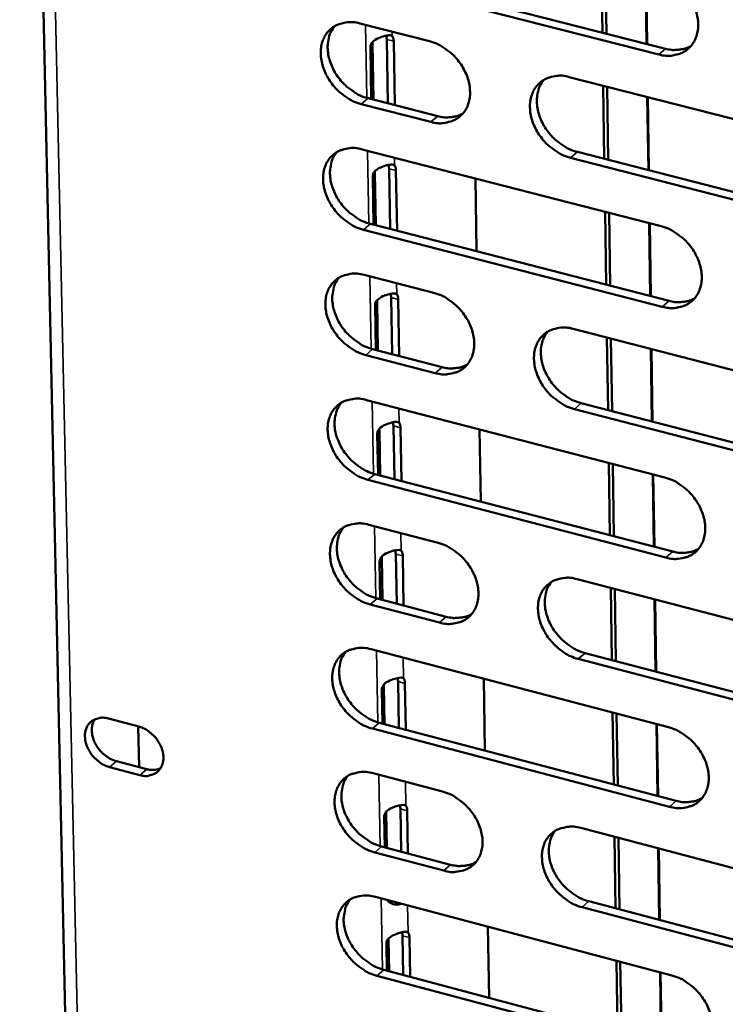
# Model space of a CAD drawing. Units: millimetres. Extents: x 65 to 5854, y 100 to 4100.
# Drawn here: x 4738 to 4782, y 2674 to 2735 of the extents above; entities that cross this region are included whole.
import ezdxf

# ---------------------------------------------------------------- set-up
doc = ezdxf.new("R2010")
doc.units = ezdxf.units.MM
doc.header["$LTSCALE"] = 20
doc.layers.add('Visible (ISO)', color=7, linetype='Continuous', lineweight=50)
doc.layers.add('Visible Narrow (ISO)', color=7, linetype='Continuous', lineweight=35)

msp = doc.modelspace()

# ---------------------------------------------------------------- linework, layer by layer
at = {"layer": 'Visible (ISO)'}
for p, q in [((4738.433, 2802.834), (4743.193, 2583.961)), ((4774.59, 2733.916), (4774.521, 2738.474)), ((4774.769, 2738.411), (4774.837, 2733.853)), ((4778.085, 2732.556), (4759.485, 2737.304)), ((4759.913, 2737.662), (4778.509, 2732.917)), ((4777.328, 2733.218), (4777.261, 2737.777)), ((4777.297, 2737.768), (4777.363, 2733.209)), ((4759.536, 2734.485), (4763.863, 2733.378)), ((4761.21, 2733.485), (4761.171, 2733.724)), ((4761.376, 2733.75), (4761.549, 2733.706)), ((4760.252, 2729.79), (4760.195, 2733.014)), ((4760.325, 2733.244), (4760.387, 2729.755)), ((4761.28, 2729.526), (4761.21, 2733.485)), ((4761.64, 2733.375), (4761.71, 2729.416)), ((4772.536, 2731.16), (4791.209, 2726.385)), ((4774.708, 2726.081), (4774.64, 2730.622)), ((4774.887, 2730.559), (4774.955, 2726.018)), ((4777.442, 2725.38), (4777.376, 2729.922)), ((4777.411, 2729.913), (4777.477, 2725.371)), ((4763.949, 2728.372), (4759.626, 2729.481)), ((4760.053, 2729.841), (4764.375, 2728.732)), ((4759.677, 2726.671), (4778.238, 2721.899)), ((4773.038, 2726.51), (4791.69, 2721.725)), ((4761.351, 2725.465), (4761.313, 2725.701)), ((4761.521, 2725.728), (4761.691, 2725.684)), ((4791.269, 2721.361), (4772.614, 2726.148)), ((4760.468, 2725.223), (4760.527, 2721.957)), ((4761.417, 2721.728), (4761.351, 2725.465)), ((4761.781, 2725.355), (4761.847, 2721.617)), ((4760.392, 2721.992), (4760.338, 2724.992)), ((4766.709, 2724.863), (4766.784, 2720.344)), ((4774.826, 2718.27), (4774.758, 2722.793)), ((4775.005, 2722.73), (4775.073, 2718.206)), ((4760.193, 2722.043), (4778.733, 2717.262)), ((4777.556, 2717.566), (4777.49, 2722.091)), ((4777.525, 2722.082), (4777.591, 2717.557)), ((4778.31, 2716.899), (4759.766, 2721.682)), ((4759.817, 2718.88), (4764.131, 2717.765)), ((4761.493, 2717.47), (4761.455, 2717.703)), ((4761.666, 2717.73), (4761.831, 2717.688)), ((4760.611, 2717.227), (4760.665, 2714.183)), ((4761.555, 2713.952), (4761.493, 2717.47)), ((4761.922, 2717.359), (4761.983, 2713.841)), ((4760.53, 2714.218), (4760.481, 2716.995)), ((4772.778, 2715.53), (4791.396, 2710.719)), ((4774.944, 2710.482), (4774.876, 2714.988)), ((4775.122, 2714.925), (4775.19, 2710.418)), ((4760.332, 2714.269), (4764.641, 2713.152)), ((4777.669, 2709.775), (4777.604, 2714.283)), ((4777.639, 2714.274), (4777.704, 2709.766)), ((4764.216, 2712.789), (4759.906, 2713.906)), ((4759.956, 2711.113), (4778.463, 2706.305)), ((4791.455, 2705.726), (4772.855, 2710.549)), ((4773.279, 2710.913), (4791.875, 2706.093)), ((4761.633, 2709.5), (4761.597, 2709.729)), ((4761.811, 2709.757), (4761.972, 2709.715)), ((4760.753, 2709.256), (4760.803, 2706.431)), ((4761.692, 2706.2), (4761.633, 2709.5)), ((4762.062, 2709.389), (4762.12, 2706.088)), ((4766.968, 2709.291), (4767.042, 2704.806)), ((4760.669, 2706.466), (4760.623, 2709.023)), ((4775.061, 2702.717), (4774.993, 2707.207)), ((4775.239, 2707.143), (4775.307, 2702.653)), ((4778.535, 2701.335), (4760.045, 2706.154)), ((4760.471, 2706.518), (4778.957, 2701.702)), ((4777.783, 2702.008), (4777.717, 2706.499)), ((4777.752, 2706.49), (4777.818, 2701.999)), ((4760.096, 2703.368), (4764.397, 2702.245)), ((4761.955, 2701.808), (4762.112, 2701.767)), ((4760.895, 2701.309), (4760.941, 2698.703)), ((4761.774, 2701.554), (4761.738, 2701.78)), ((4761.828, 2698.471), (4761.774, 2701.554)), ((4762.201, 2701.442), (4762.256, 2698.359)), ((4760.807, 2698.738), (4760.765, 2701.075)), ((4773.019, 2699.994), (4791.581, 2695.148)), ((4775.178, 2694.975), (4775.11, 2699.448)), ((4775.356, 2699.384), (4775.423, 2694.911)), ((4760.609, 2698.79), (4764.905, 2697.665)), ((4777.895, 2694.264), (4777.83, 2698.738)), ((4777.865, 2698.729), (4777.93, 2694.255)), ((4764.482, 2697.299), (4760.184, 2698.424)), ((4760.234, 2695.647), (4778.687, 2690.805)), ((4773.518, 2695.41), (4792.059, 2690.555)), ((4791.64, 2690.185), (4773.096, 2695.042)), ((4761.914, 2693.632), (4761.879, 2693.855)), ((4762.099, 2693.884), (4762.251, 2693.844)), ((4761.036, 2693.386), (4761.079, 2690.998)), ((4761.964, 2690.765), (4761.914, 2693.632)), ((4762.341, 2693.52), (4762.391, 2690.653)), ((4767.225, 2693.813), (4767.299, 2689.361)), ((4760.944, 2691.033), (4760.907, 2693.151)), ((4775.295, 2687.257), (4775.227, 2691.713)), ((4775.472, 2691.649), (4775.539, 2687.192)), ((4743.94, 2691.337), (4745.827, 2690.839)), ((4745.839, 2688.327), (4745.787, 2690.85)), ((4760.747, 2691.085), (4779.178, 2686.235)), ((4778.008, 2686.543), (4777.943, 2691)), ((4777.978, 2690.991), (4778.043, 2686.534)), ((4778.758, 2685.865), (4760.323, 2690.718)), ((4744.43, 2688.699), (4746.316, 2688.201)), ((4745.89, 2687.834), (4744.003, 2688.333)), ((4760.373, 2687.949), (4764.662, 2686.818)), ((4762.053, 2685.735), (4762.02, 2685.954)), ((4762.242, 2685.984), (4762.39, 2685.945)), ((4761.177, 2685.487), (4761.216, 2683.316)), ((4762.1, 2683.082), (4762.053, 2685.735)), ((4762.48, 2685.622), (4762.526, 2682.969)), ((4761.082, 2683.351), (4761.048, 2685.252)), ((4773.258, 2684.551), (4791.766, 2679.67)), ((4775.411, 2679.561), (4775.344, 2684.001)), ((4775.588, 2683.936), (4775.655, 2679.497)), ((4764.746, 2681.901), (4760.461, 2683.034)), ((4760.884, 2683.403), (4765.168, 2682.27)), ((4778.12, 2678.845), (4778.055, 2683.286)), ((4778.09, 2683.277), (4778.155, 2678.836)), ((4760.511, 2680.274), (4778.909, 2675.398)), ((4773.755, 2679.999), (4792.242, 2675.11)), ((4791.825, 2674.737), (4773.335, 2679.628)), ((4762.192, 2677.862), (4762.159, 2678.078)), ((4762.385, 2678.108), (4762.529, 2678.069)), ((4767.481, 2678.426), (4767.555, 2674.008)), ((4761.218, 2675.692), (4761.188, 2677.376)), ((4761.317, 2677.613), (4761.352, 2675.656)), ((4762.235, 2675.421), (4762.192, 2677.862)), ((4762.618, 2677.749), (4762.661, 2675.308)), ((4775.526, 2671.889), (4775.46, 2676.312)), ((4775.704, 2676.247), (4775.771, 2671.824)), ((4761.021, 2675.744), (4779.399, 2670.86)), ((4778.232, 2671.17), (4778.168, 2675.594)), ((4778.202, 2675.585), (4778.267, 2671.16)), ((4778.98, 2670.487), (4760.599, 2675.374))]:
    msp.add_line(p, q, dxfattribs=at)
at = {"layer": 'Visible (ISO)', "flags": 128}
for points in [[(4778.012, 2737.586, -0.031661), (4778.504, 2737.418, -0.052005), (4778.783, 2737.267, -0.013078), (4779.285, 2736.904, -0.030995), (4779.483, 2736.733, -0.029692), (4779.782, 2736.402, -0.029562), (4780.042, 2736.036, -0.031758), (4780.245, 2735.658, -0.030658), (4780.406, 2735.244, -0.036333), (4780.499, 2734.854, -0.034605), (4780.538, 2734.435, -0.04306), (4780.515, 2734.064, -0.041516), (4780.427, 2733.689, -0.049814), (4780.287, 2733.369, -0.049159), (4780.083, 2733.078, -0.052088), (4779.833, 2732.842, -0.052192), (4779.54, 2732.663, -0.047353), (4779.321, 2732.583, -0.022949), (4778.852, 2732.483, -0.064831), (4778.531, 2732.472, -0.04563), (4778.085, 2732.556)], [(4759.626, 2729.481, -0.03154), (4759.137, 2729.649, -0.051879), (4758.861, 2729.799, -0.012991), (4758.363, 2730.161, -0.030865), (4758.167, 2730.331, -0.029492), (4757.869, 2730.66, -0.029376), (4757.611, 2731.024, -0.031538), (4757.408, 2731.399, -0.030428), (4757.248, 2731.81, -0.036123), (4757.153, 2732.197, -0.034353), (4757.113, 2732.614, -0.042936), (4757.133, 2732.983, -0.041325), (4757.219, 2733.356, -0.049895), (4757.357, 2733.675, -0.049186), (4757.557, 2733.964, -0.052399), (4757.803, 2734.199, -0.052455), (4758.093, 2734.378, -0.047688), (4758.31, 2734.458, -0.023137), (4758.775, 2734.558, -0.065104), (4759.093, 2734.569, -0.045905), (4759.536, 2734.485)], [(4757.981, 2734.318, 0.043764), (4757.743, 2733.964, 0.068815), (4757.645, 2733.71, 0.022229), (4757.555, 2733.224, 0.04283), (4757.541, 2732.968, 0.034283), (4757.582, 2732.552, 0.036048), (4757.677, 2732.166, 0.030386), (4757.837, 2731.755, 0.031489), (4758.04, 2731.38, 0.029346), (4758.298, 2731.017, 0.029459), (4758.596, 2730.689, 0.030837), (4758.791, 2730.519, 0.012967), (4759.289, 2730.158, 0.051838), (4759.565, 2730.008, 0.03151), (4760.053, 2729.841)], [(4761.549, 2733.706, -0.034557), (4761.587, 2733.64, -0.034557), (4761.615, 2733.57, -0.045389), (4761.636, 2733.473, -0.045389), (4761.64, 2733.375)], [(4763.863, 2733.378, -0.031581), (4764.353, 2733.21, -0.051927), (4764.63, 2733.06, -0.013025), (4765.129, 2732.698, -0.030909), (4765.326, 2732.528, -0.029559), (4765.624, 2732.198, -0.029438), (4765.883, 2731.833, -0.031618), (4766.086, 2731.457, -0.030513), (4766.246, 2731.045, -0.036215), (4766.34, 2730.657, -0.034464), (4766.38, 2730.24, -0.04302), (4766.358, 2729.871, -0.041446), (4766.272, 2729.497, -0.049921), (4766.133, 2729.179, -0.049254), (4765.932, 2728.89, -0.052321), (4765.685, 2728.655, -0.052418), (4765.394, 2728.477, -0.047549), (4765.177, 2728.397, -0.023062), (4764.711, 2728.298, -0.064966), (4764.392, 2728.288, -0.045784), (4763.949, 2728.372)], [(4778.509, 2732.917, 0.032054), (4778.853, 2732.846, 0.049491), (4779.081, 2732.838, 0.012709), (4779.366, 2732.863, 0.01422), (4779.62, 2732.898, 0.055491), (4779.81, 2732.953, 0.033979), (4780.098, 2733.095)], [(4772.614, 2726.148, -0.03155), (4772.123, 2726.317, -0.051861), (4771.846, 2726.467, -0.012995), (4771.346, 2726.83, -0.03088), (4771.149, 2727, -0.02958), (4770.851, 2727.33, -0.029445), (4770.592, 2727.695, -0.031662), (4770.389, 2728.071, -0.030544), (4770.229, 2728.483, -0.036267), (4770.135, 2728.871, -0.034506), (4770.095, 2729.288, -0.043055), (4770.117, 2729.657, -0.04147), (4770.204, 2730.031, -0.049904), (4770.343, 2730.35, -0.049213), (4770.545, 2730.64, -0.052246), (4770.794, 2730.875, -0.052315), (4771.085, 2731.054, -0.047478), (4771.303, 2731.134, -0.023004), (4771.771, 2731.233, -0.064912), (4772.091, 2731.244, -0.045726), (4772.536, 2731.16)], [(4770.959, 2730.986, 0.043646), (4770.722, 2730.631, 0.068629), (4770.624, 2730.376, 0.022121), (4770.535, 2729.89, 0.042733), (4770.521, 2729.634, 0.034282), (4770.563, 2729.218, 0.03603), (4770.658, 2728.831, 0.030402), (4770.819, 2728.421, 0.031501), (4771.023, 2728.047, 0.029342), (4771.281, 2727.685, 0.029466), (4771.579, 2727.357, 0.030784), (4771.775, 2727.188, 0.012915), (4772.273, 2726.827, 0.051724), (4772.55, 2726.677, 0.031446), (4773.038, 2726.51)], [(4764.375, 2728.732, 0.031876), (4764.715, 2728.662, 0.049256), (4764.939, 2728.653, 0.012585), (4765.221, 2728.677, 0.014095), (4765.471, 2728.711, 0.055285), (4765.658, 2728.764, 0.033809), (4765.943, 2728.903)], [(4759.766, 2721.682, -0.031472), (4759.278, 2721.85, -0.051781), (4759.002, 2722, -0.012943), (4758.505, 2722.362, -0.030796), (4758.309, 2722.532, -0.029457), (4758.012, 2722.86, -0.029329), (4757.754, 2723.223, -0.031535), (4757.552, 2723.598, -0.030411), (4757.391, 2724.008, -0.036162), (4757.297, 2724.394, -0.03438), (4757.257, 2724.81, -0.043025), (4757.277, 2725.177, -0.041414), (4757.363, 2725.55, -0.050011), (4757.5, 2725.867, -0.04931), (4757.7, 2726.155, -0.052465), (4757.946, 2726.389, -0.052528), (4758.236, 2726.567, -0.047654), (4758.452, 2726.646, -0.023104), (4758.916, 2726.745, -0.065028), (4759.234, 2726.755, -0.045863), (4759.677, 2726.671)], [(4758.118, 2726.504, 0.043697), (4757.882, 2726.15, 0.068748), (4757.786, 2725.897, 0.022174), (4757.697, 2725.413, 0.042762), (4757.684, 2725.158, 0.034199), (4757.727, 2724.744, 0.03597), (4757.822, 2724.359, 0.030297), (4757.983, 2723.95, 0.031406), (4758.185, 2723.577, 0.029247), (4758.443, 2723.216, 0.029366), (4758.74, 2722.889, 0.030719), (4758.935, 2722.72, 0.012879), (4759.431, 2722.36, 0.051671), (4759.706, 2722.211, 0.031389), (4760.193, 2722.043)], [(4761.691, 2725.684, -0.034684), (4761.728, 2725.619, -0.034684), (4761.756, 2725.549, -0.045622), (4761.777, 2725.453, -0.045622), (4761.781, 2725.355)], [(4778.238, 2721.899, -0.031524), (4778.729, 2721.73, -0.05181), (4779.007, 2721.579, -0.012982), (4779.508, 2721.216, -0.030857), (4779.705, 2721.045, -0.02962), (4780.003, 2720.715, -0.029467), (4780.262, 2720.351, -0.031751), (4780.465, 2719.975, -0.030622), (4780.625, 2719.562, -0.036412), (4780.718, 2719.175, -0.034659), (4780.757, 2718.758, -0.04324), (4780.734, 2718.39, -0.041694), (4780.646, 2718.017, -0.050045), (4780.506, 2717.699, -0.049407), (4780.303, 2717.411, -0.052218), (4780.054, 2717.177, -0.052336), (4779.762, 2717, -0.047285), (4779.544, 2716.921, -0.022882), (4779.075, 2716.823, -0.064679), (4778.756, 2716.813, -0.045545), (4778.31, 2716.899)], [(4759.906, 2713.906, -0.031404), (4759.419, 2714.075, -0.051684), (4759.143, 2714.225, -0.012896), (4758.646, 2714.586, -0.030728), (4758.451, 2714.756, -0.029421), (4758.154, 2715.084, -0.029282), (4757.897, 2715.446, -0.031531), (4757.695, 2715.82, -0.030393), (4757.535, 2716.23, -0.036201), (4757.441, 2716.614, -0.034406), (4757.4, 2717.029, -0.043114), (4757.421, 2717.395, -0.041502), (4757.506, 2717.766, -0.050126), (4757.644, 2718.082, -0.049435), (4757.843, 2718.369, -0.05253), (4758.089, 2718.602, -0.0526), (4758.378, 2718.779, -0.047619), (4758.594, 2718.857, -0.02307), (4759.058, 2718.955, -0.064951), (4759.375, 2718.965, -0.04582), (4759.817, 2718.88)], [(4758.254, 2718.713, 0.043631), (4758.021, 2718.36, 0.068682), (4757.926, 2718.108, 0.022118), (4757.839, 2717.626, 0.042695), (4757.827, 2717.372, 0.034115), (4757.871, 2716.959, 0.035893), (4757.966, 2716.576, 0.030208), (4758.128, 2716.169, 0.031323), (4758.33, 2715.798, 0.029148), (4758.587, 2715.438, 0.029273), (4758.884, 2715.112, 0.030602), (4759.077, 2714.945, 0.012793), (4759.573, 2714.586, 0.051506), (4759.847, 2714.437, 0.031269), (4760.332, 2714.269)], [(4761.831, 2717.688, -0.03481), (4761.869, 2717.623, -0.03481), (4761.896, 2717.553, -0.045857), (4761.918, 2717.458, -0.045857), (4761.922, 2717.359)], [(4764.131, 2717.765, -0.031444), (4764.619, 2717.597, -0.051732), (4764.895, 2717.446, -0.01293), (4765.394, 2717.084, -0.030772), (4765.589, 2716.915, -0.029488), (4765.887, 2716.586, -0.029344), (4766.145, 2716.223, -0.031612), (4766.347, 2715.849, -0.030477), (4766.507, 2715.438, -0.036293), (4766.6, 2715.052, -0.034517), (4766.64, 2714.637, -0.043199), (4766.619, 2714.271, -0.041624), (4766.532, 2713.899, -0.050152), (4766.394, 2713.583, -0.049503), (4766.194, 2713.297, -0.052452), (4765.947, 2713.064, -0.052562), (4765.657, 2712.888, -0.04748), (4765.441, 2712.81, -0.022994), (4764.976, 2712.713, -0.064813), (4764.658, 2712.703, -0.045699), (4764.216, 2712.789)], [(4778.733, 2717.262, 0.032294), (4779.079, 2717.191, 0.049749), (4779.309, 2717.182, 0.012877), (4779.596, 2717.207, 0.014446), (4779.85, 2717.243, 0.055934), (4780.041, 2717.298, 0.034282), (4780.329, 2717.442)], [(4772.855, 2710.549, -0.031414), (4772.366, 2710.718, -0.051667), (4772.09, 2710.869, -0.0129), (4771.591, 2711.231, -0.030743), (4771.395, 2711.401, -0.029508), (4771.098, 2711.729, -0.029351), (4770.84, 2712.093, -0.031655), (4770.638, 2712.467, -0.030508), (4770.478, 2712.878, -0.036346), (4770.385, 2713.263, -0.03456), (4770.345, 2713.678, -0.043234), (4770.367, 2714.045, -0.041647), (4770.453, 2714.417, -0.050135), (4770.592, 2714.733, -0.049462), (4770.793, 2715.02, -0.052376), (4771.041, 2715.254, -0.052459), (4771.332, 2715.43, -0.047409), (4771.549, 2715.509, -0.022937), (4772.016, 2715.606, -0.064759), (4772.335, 2715.616, -0.045642), (4772.778, 2715.53)], [(4771.194, 2715.356, 0.043514), (4770.962, 2715.002, 0.068497), (4770.867, 2714.749, 0.022011), (4770.781, 2714.266, 0.042599), (4770.769, 2714.012, 0.034113), (4770.813, 2713.6, 0.035875), (4770.91, 2713.217, 0.030223), (4771.071, 2712.81, 0.031334), (4771.274, 2712.44, 0.029143), (4771.532, 2712.081, 0.029279), (4771.829, 2711.756, 0.030549), (4772.022, 2711.588, 0.012742), (4772.519, 2711.23, 0.051392), (4772.793, 2711.081, 0.031206), (4773.279, 2710.913)], [(4764.641, 2713.152, 0.032114), (4764.982, 2713.081, 0.049512), (4765.209, 2713.072, 0.01275), (4765.492, 2713.095, 0.014319), (4765.743, 2713.13, 0.055725), (4765.931, 2713.183, 0.034109), (4766.216, 2713.323)], [(4760.045, 2706.154, -0.031336), (4759.559, 2706.323, -0.051588), (4759.284, 2706.473, -0.012848), (4758.787, 2706.834, -0.03066), (4758.593, 2707.003, -0.029386), (4758.296, 2707.331, -0.029235), (4758.039, 2707.693, -0.031528), (4757.838, 2708.065, -0.030375), (4757.678, 2708.474, -0.03624), (4757.584, 2708.858, -0.034433), (4757.543, 2709.271, -0.043204), (4757.564, 2709.636, -0.04159), (4757.649, 2710.006, -0.050242), (4757.786, 2710.321, -0.049559), (4757.986, 2710.607, -0.052596), (4758.231, 2710.839, -0.052672), (4758.519, 2711.014, -0.047584), (4758.735, 2711.092, -0.023036), (4759.198, 2711.189, -0.064875), (4759.516, 2711.198, -0.045778), (4759.956, 2711.113)], [(4758.391, 2710.945, 0.043565), (4758.16, 2710.593, 0.068616), (4758.066, 2710.342, 0.022063), (4757.981, 2709.861, 0.042627), (4757.97, 2709.608, 0.034031), (4758.014, 2709.197, 0.035816), (4758.11, 2708.816, 0.03012), (4758.272, 2708.41, 0.03124), (4758.474, 2708.041, 0.02905), (4758.731, 2707.683, 0.029181), (4759.027, 2707.359, 0.030486), (4759.22, 2707.192, 0.012707), (4759.714, 2706.834, 0.051341), (4759.987, 2706.686, 0.03115), (4760.471, 2706.518)], [(4761.972, 2709.715, -0.034938), (4762.009, 2709.651, -0.034938), (4762.037, 2709.582, -0.046092), (4762.058, 2709.486, -0.046092), (4762.062, 2709.389)], [(4778.463, 2706.305, -0.031387), (4778.953, 2706.136, -0.051616), (4779.23, 2705.985, -0.012887), (4779.73, 2705.622, -0.03072), (4779.925, 2705.452, -0.029548), (4780.223, 2705.123, -0.029372), (4780.481, 2704.76, -0.031744), (4780.683, 2704.386, -0.030586), (4780.843, 2703.975, -0.036492), (4780.935, 2703.59, -0.034714), (4780.975, 2703.175, -0.04342), (4780.952, 2702.809, -0.041872), (4780.864, 2702.439, -0.050275), (4780.724, 2702.123, -0.049656), (4780.522, 2701.837, -0.052346), (4780.273, 2701.605, -0.052477), (4779.982, 2701.431, -0.047215), (4779.765, 2701.353, -0.022815), (4779.298, 2701.258, -0.064527), (4778.979, 2701.249, -0.04546), (4778.535, 2701.335)], [(4760.184, 2698.424, -0.031268), (4759.699, 2698.593, -0.051491), (4759.424, 2698.744, -0.012802), (4758.928, 2699.105, -0.030592), (4758.734, 2699.274, -0.02935), (4758.438, 2699.601, -0.029189), (4758.181, 2699.962, -0.031525), (4757.98, 2700.333, -0.030357), (4757.82, 2700.742, -0.036279), (4757.727, 2701.124, -0.03446), (4757.686, 2701.537, -0.043293), (4757.707, 2701.901, -0.041679), (4757.792, 2702.269, -0.050358), (4757.929, 2702.583, -0.049684), (4758.128, 2702.867, -0.052661), (4758.373, 2703.098, -0.052743), (4758.661, 2703.273, -0.047549), (4758.876, 2703.35, -0.023002), (4759.339, 2703.445, -0.064798), (4759.656, 2703.454, -0.045734), (4760.096, 2703.368)], [(4758.527, 2703.201, 0.043498), (4758.298, 2702.849, 0.06855), (4758.206, 2702.599, 0.022007), (4758.123, 2702.12, 0.04256), (4758.112, 2701.868, 0.033947), (4758.157, 2701.459, 0.035739), (4758.254, 2701.08, 0.030032), (4758.416, 2700.676, 0.031157), (4758.618, 2700.308, 0.028952), (4758.875, 2699.952, 0.029089), (4759.17, 2699.629, 0.030371), (4759.361, 2699.463, 0.012622), (4759.855, 2699.106, 0.051178), (4760.127, 2698.958, 0.031032), (4760.609, 2698.79)], [(4764.397, 2702.245, -0.031309), (4764.884, 2702.076, -0.051539), (4765.159, 2701.926, -0.012835), (4765.657, 2701.564, -0.030635), (4765.851, 2701.395, -0.029417), (4766.147, 2701.067, -0.02925), (4766.405, 2700.705, -0.031605), (4766.606, 2700.333, -0.030442), (4766.766, 2699.924, -0.036372), (4766.859, 2699.541, -0.034571), (4766.899, 2699.128, -0.043378), (4766.878, 2698.763, -0.041801), (4766.791, 2698.395, -0.050383), (4766.654, 2698.081, -0.049752), (4766.454, 2697.797, -0.052581), (4766.207, 2697.566, -0.052705), (4765.919, 2697.392, -0.047409), (4765.703, 2697.315, -0.022926), (4765.239, 2697.221, -0.06466), (4764.922, 2697.212, -0.045613), (4764.482, 2697.299)], [(4778.957, 2701.702, 0.032527), (4779.304, 2701.63, 0.049997), (4779.535, 2701.62, 0.013041), (4779.824, 2701.645, 0.014669), (4780.079, 2701.681, 0.056369), (4780.27, 2701.737, 0.034579), (4780.559, 2701.882)], [(4762.112, 2701.767, -0.035065), (4762.149, 2701.703, -0.035065), (4762.176, 2701.635, -0.04633), (4762.198, 2701.54, -0.04633), (4762.201, 2701.442)], [(4773.096, 2695.042, -0.031278), (4772.608, 2695.212, -0.051474), (4772.332, 2695.363, -0.012806), (4771.834, 2695.725, -0.030607), (4771.64, 2695.894, -0.029437), (4771.344, 2696.222, -0.029257), (4771.086, 2696.584, -0.031648), (4770.885, 2696.956, -0.030473), (4770.725, 2697.365, -0.036424), (4770.632, 2697.749, -0.034614), (4770.593, 2698.162, -0.043414), (4770.614, 2698.526, -0.041825), (4770.701, 2698.895, -0.050366), (4770.839, 2699.21, -0.04971), (4771.04, 2699.494, -0.052505), (4771.287, 2699.725, -0.052601), (4771.577, 2699.9, -0.047339), (4771.793, 2699.977, -0.022869), (4772.259, 2700.072, -0.064607), (4772.577, 2700.081, -0.045556), (4773.019, 2699.994)], [(4771.428, 2699.82, 0.043382), (4771.2, 2699.467, 0.068367), (4771.109, 2699.216, 0.021901), (4771.027, 2698.736, 0.042464), (4771.016, 2698.485, 0.033944), (4771.062, 2698.076, 0.035721), (4771.159, 2697.696, 0.030045), (4771.322, 2697.293, 0.031167), (4771.524, 2696.926, 0.028946), (4771.781, 2696.57, 0.029093), (4772.077, 2696.248, 0.030317), (4772.268, 2696.083, 0.012571), (4772.763, 2695.726, 0.051064), (4773.035, 2695.578, 0.030968), (4773.518, 2695.41)], [(4764.905, 2697.665, 0.032346), (4765.248, 2697.593, 0.049759), (4765.476, 2697.583, 0.012912), (4765.761, 2697.607, 0.01454), (4766.013, 2697.641, 0.056158), (4766.201, 2697.695, 0.034404), (4766.487, 2697.837)], [(4760.323, 2690.718, -0.031201), (4759.838, 2690.887, -0.051395), (4759.564, 2691.038, -0.012755), (4759.068, 2691.399, -0.030524), (4758.875, 2691.567, -0.029315), (4758.579, 2691.894, -0.029142), (4758.323, 2692.254, -0.031521), (4758.122, 2692.625, -0.03034), (4757.962, 2693.033, -0.036318), (4757.869, 2693.414, -0.034486), (4757.828, 2693.825, -0.043383), (4757.849, 2694.188, -0.041768), (4757.934, 2694.555, -0.050473), (4758.071, 2694.868, -0.049808), (4758.27, 2695.151, -0.052725), (4758.515, 2695.381, -0.052814), (4758.802, 2695.554, -0.047513), (4759.017, 2695.631, -0.022968), (4759.479, 2695.725, -0.064721), (4759.795, 2695.734, -0.045691), (4760.234, 2695.647)], [(4758.662, 2695.48, 0.043432), (4758.436, 2695.129, 0.068484), (4758.345, 2694.879, 0.021952), (4758.264, 2694.402, 0.042492), (4758.254, 2694.151, 0.033863), (4758.3, 2693.744, 0.035662), (4758.397, 2693.366, 0.029944), (4758.56, 2692.964, 0.031075), (4758.762, 2692.598, 0.028855), (4759.018, 2692.243, 0.028997), (4759.312, 2691.921, 0.030256), (4759.503, 2691.757, 0.012538), (4759.995, 2691.4, 0.051015), (4760.267, 2691.253, 0.030914), (4760.747, 2691.085)], [(4762.251, 2693.844, -0.035193), (4762.288, 2693.78, -0.035193), (4762.316, 2693.712, -0.046568), (4762.337, 2693.617, -0.046568), (4762.341, 2693.52)], [(4744.003, 2688.333, -0.037986), (4743.64, 2688.468, -0.059857), (4743.431, 2688.598, -0.018375), (4743.092, 2688.888, -0.036778), (4742.94, 2689.051, -0.037591), (4742.755, 2689.321, -0.036525), (4742.607, 2689.624, -0.044107), (4742.519, 2689.914, -0.042149), (4742.481, 2690.228, -0.055059), (4742.501, 2690.504, -0.054264), (4742.582, 2690.773, -0.065228), (4742.712, 2690.995, -0.065462), (4742.895, 2691.175, -0.063729), (4743.055, 2691.267, -0.035034), (4743.372, 2691.373, -0.079509), (4743.618, 2691.397, -0.060101), (4743.94, 2691.337)], [(4743.091, 2691.291, 0.045231), (4742.964, 2691.029, 0.071234), (4742.925, 2690.848, 0.023924), (4742.916, 2690.51, 0.043803), (4742.936, 2690.326, 0.034805), (4743.013, 2690.045, 0.036494), (4743.124, 2689.79, 0.032175), (4743.28, 2689.533, 0.032704), (4743.465, 2689.303, 0.033274), (4743.599, 2689.176, 0.01511), (4743.919, 2688.924, 0.055251), (4744.104, 2688.817, 0.034173), (4744.43, 2688.699)], [(4745.827, 2690.839, -0.038018), (4746.191, 2690.703, -0.059892), (4746.401, 2690.574, -0.018406), (4746.739, 2690.283, -0.036814), (4746.892, 2690.12, -0.03764), (4747.077, 2689.85, -0.036577), (4747.225, 2689.547, -0.044165), (4747.313, 2689.257, -0.042226), (4747.351, 2688.942, -0.055112), (4747.33, 2688.666, -0.05435), (4747.249, 2688.397, -0.065224), (4747.118, 2688.175, -0.065486), (4746.935, 2687.995, -0.063645), (4746.775, 2687.903, -0.034988), (4746.458, 2687.797, -0.079415), (4746.211, 2687.774, -0.06002), (4745.89, 2687.834)], [(4778.687, 2690.805, -0.031252), (4779.175, 2690.635, -0.051423), (4779.451, 2690.484, -0.012793), (4779.95, 2690.122, -0.030584), (4780.145, 2689.952, -0.029477), (4780.441, 2689.624, -0.029278), (4780.699, 2689.262, -0.031737), (4780.9, 2688.89, -0.030551), (4781.059, 2688.481, -0.03657), (4781.152, 2688.098, -0.034768), (4781.191, 2687.685, -0.0436), (4781.168, 2687.321, -0.042051), (4781.08, 2686.953, -0.050506), (4780.941, 2686.64, -0.049904), (4780.739, 2686.357, -0.052473), (4780.491, 2686.127, -0.052617), (4780.201, 2685.955, -0.047143), (4779.985, 2685.878, -0.022747), (4779.519, 2685.785, -0.064374), (4779.2, 2685.777, -0.045374), (4778.758, 2685.865)], [(4746.316, 2688.201, 0.044518), (4746.538, 2688.156, 0.044518), (4746.765, 2688.152, 0.040913), (4746.971, 2688.183, 0.040913), (4747.169, 2688.248)], [(4760.461, 2683.034, -0.031134), (4759.977, 2683.204, -0.0513), (4759.703, 2683.354, -0.012708), (4759.208, 2683.715, -0.030457), (4759.015, 2683.884, -0.02928), (4758.72, 2684.209, -0.029096), (4758.464, 2684.57, -0.031518), (4758.263, 2684.939, -0.030322), (4758.104, 2685.346, -0.036357), (4758.011, 2685.726, -0.034513), (4757.97, 2686.137, -0.043472), (4757.991, 2686.498, -0.041857), (4758.076, 2686.865, -0.050589), (4758.212, 2687.176, -0.049933), (4758.411, 2687.458, -0.052789), (4758.656, 2687.687, -0.052885), (4758.942, 2687.859, -0.047477), (4759.157, 2687.935, -0.022934), (4759.618, 2688.028, -0.064644), (4759.934, 2688.036, -0.045647), (4760.373, 2687.949)], [(4758.798, 2687.782, 0.043366), (4758.573, 2687.431, 0.068418), (4758.484, 2687.183, 0.021898), (4758.405, 2686.707, 0.042425), (4758.395, 2686.457, 0.033779), (4758.443, 2686.051, 0.035585), (4758.54, 2685.675, 0.029856), (4758.703, 2685.275, 0.030993), (4758.905, 2684.911, 0.028758), (4759.161, 2684.557, 0.028906), (4759.454, 2684.237, 0.030142), (4759.644, 2684.073, 0.012454), (4760.135, 2683.718, 0.050853), (4760.405, 2683.571, 0.030797), (4760.884, 2683.403)], [(4764.662, 2686.818, -0.031174), (4765.147, 2686.648, -0.051347), (4765.422, 2686.498, -0.012742), (4765.918, 2686.136, -0.0305), (4766.112, 2685.968, -0.029346), (4766.407, 2685.641, -0.029157), (4766.664, 2685.28, -0.031598), (4766.864, 2684.91, -0.030406), (4767.024, 2684.502, -0.03645), (4767.116, 2684.121, -0.034625), (4767.156, 2683.71, -0.043558), (4767.135, 2683.348, -0.04198), (4767.049, 2682.982, -0.050615), (4766.911, 2682.67, -0.050001), (4766.712, 2682.389, -0.052708), (4766.466, 2682.16, -0.052845), (4766.179, 2681.989, -0.047337), (4765.964, 2681.913, -0.022858), (4765.501, 2681.821, -0.064506), (4765.185, 2681.813, -0.045525), (4764.746, 2681.901)], [(4762.39, 2685.945, -0.035322), (4762.427, 2685.881, -0.035322), (4762.455, 2685.814, -0.046808), (4762.476, 2685.719, -0.046808), (4762.48, 2685.622)], [(4779.178, 2686.235, 0.032755), (4779.527, 2686.161, 0.050236), (4779.76, 2686.151, 0.013201), (4780.05, 2686.176, 0.01489), (4780.307, 2686.212, 0.056797), (4780.498, 2686.268, 0.03487), (4780.787, 2686.414)], [(4773.335, 2679.628, -0.031144), (4772.848, 2679.799, -0.051282), (4772.573, 2679.95, -0.012713), (4772.077, 2680.312, -0.030472), (4771.883, 2680.48, -0.029366), (4771.588, 2680.807, -0.029164), (4771.331, 2681.168, -0.031641), (4771.13, 2681.538, -0.030437), (4770.971, 2681.946, -0.036502), (4770.879, 2682.327, -0.034667), (4770.839, 2682.738, -0.043594), (4770.861, 2683.1, -0.042004), (4770.947, 2683.466, -0.050597), (4771.085, 2683.779, -0.049959), (4771.285, 2684.06, -0.052632), (4771.532, 2684.29, -0.052741), (4771.82, 2684.462, -0.047267), (4772.036, 2684.538, -0.022801), (4772.5, 2684.631, -0.064453), (4772.818, 2684.638, -0.045469), (4773.258, 2684.551)], [(4771.661, 2684.376, 0.043251), (4771.438, 2684.025, 0.068237), (4771.349, 2683.776, 0.021792), (4771.271, 2683.299, 0.04233), (4771.262, 2683.05, 0.033776), (4771.31, 2682.644, 0.035566), (4771.408, 2682.268, 0.029869), (4771.571, 2681.868, 0.031001), (4771.773, 2681.505, 0.02875), (4772.029, 2681.152, 0.02891), (4772.323, 2680.832, 0.030088), (4772.513, 2680.669, 0.012403), (4773.005, 2680.314, 0.050739), (4773.276, 2680.167, 0.030733), (4773.755, 2679.999)], [(4765.168, 2682.27, 0.032572), (4765.513, 2682.197, 0.049997), (4765.742, 2682.187, 0.013071), (4766.029, 2682.21, 0.014758), (4766.281, 2682.245, 0.056583), (4766.47, 2682.299, 0.034693), (4766.756, 2682.442)], [(4760.599, 2675.374, -0.031067), (4760.115, 2675.544, -0.051204), (4759.842, 2675.694, -0.012662), (4759.347, 2676.055, -0.03039), (4759.155, 2676.223, -0.029245), (4758.861, 2676.548, -0.02905), (4758.605, 2676.908, -0.031514), (4758.404, 2677.277, -0.030304), (4758.245, 2677.683, -0.036396), (4758.152, 2678.062, -0.034539), (4758.112, 2678.471, -0.043562), (4758.132, 2678.831, -0.041946), (4758.217, 2679.196, -0.050705), (4758.354, 2679.507, -0.050058), (4758.552, 2679.787, -0.052853), (4758.796, 2680.015, -0.052955), (4759.082, 2680.186, -0.047441), (4759.297, 2680.262, -0.022899), (4759.757, 2680.354, -0.064567), (4760.073, 2680.361, -0.045604), (4760.511, 2680.274)], [(4758.932, 2680.106, 0.043301), (4758.711, 2679.757, 0.068353), (4758.622, 2679.509, 0.021843), (4758.545, 2679.035, 0.042358), (4758.536, 2678.786, 0.033696), (4758.585, 2678.382, 0.035508), (4758.683, 2678.008, 0.029769), (4758.845, 2677.609, 0.03091), (4759.047, 2677.247, 0.028661), (4759.303, 2676.895, 0.028816), (4759.595, 2676.576, 0.030029), (4759.784, 2676.413, 0.012371), (4760.275, 2676.058, 0.050692), (4760.544, 2675.911, 0.030681), (4761.021, 2675.744)], [(4762.529, 2678.069, -0.035451), (4762.565, 2678.007, -0.035451), (4762.593, 2677.939, -0.047049), (4762.615, 2677.845, -0.047049), (4762.618, 2677.749)], [(4778.909, 2675.398, -0.031118), (4779.396, 2675.227, -0.051232), (4779.672, 2675.076, -0.0127), (4780.169, 2674.713, -0.030449), (4780.363, 2674.545, -0.029406), (4780.658, 2674.218, -0.029185), (4780.915, 2673.857, -0.03173), (4781.115, 2673.486, -0.030515), (4781.274, 2673.079, -0.036649), (4781.367, 2672.698, -0.034822), (4781.405, 2672.288, -0.043781), (4781.383, 2671.926, -0.042231), (4781.296, 2671.561, -0.050738), (4781.156, 2671.249, -0.050152), (4780.956, 2670.969, -0.052598), (4780.708, 2670.741, -0.052755), (4780.419, 2670.571, -0.04707), (4780.203, 2670.496, -0.022679), (4779.738, 2670.405, -0.064221), (4779.421, 2670.398, -0.045287), (4778.98, 2670.487)]]:
    msp.add_lwpolyline(points, format="xyb", dxfattribs=at)
at = {"layer": 'Visible (ISO)'}
for points, knots in [([(4760.195, 2733.014), (4760.19, 2733.248), (4760.393, 2733.444), (4760.692, 2733.573), (4760.954, 2733.685), (4761.252, 2733.761), (4761.419, 2733.749), (4761.474, 2733.745), (4761.517, 2733.731), (4761.549, 2733.706)], [-3.141593, -3.141593, -3.141593, -3.141593, -2.014828, -2.014828, -2.014828, -1.028833, -1.028833, -1.028833, -0.700734, -0.700734, -0.700734, -0.700734]), ([(4760.33, 2733.341), (4760.328, 2733.327), (4760.327, 2733.312), (4760.326, 2733.297), (4760.325, 2733.279), (4760.325, 2733.262), (4760.325, 2733.244)], [2.9831398, 2.9831398, 2.9831398, 2.9831398, 3.0554307, 3.0554307, 3.0554307, 3.1415927, 3.1415927, 3.1415927, 3.1415927]), ([(4760.338, 2724.992), (4760.334, 2725.226), (4760.536, 2725.421), (4760.835, 2725.549), (4761.096, 2725.662), (4761.394, 2725.738), (4761.56, 2725.727), (4761.615, 2725.723), (4761.658, 2725.71), (4761.691, 2725.684)], [-3.141593, -3.141593, -3.141593, -3.141593, -2.014828, -2.014828, -2.014828, -1.028833, -1.028833, -1.028833, -0.700734, -0.700734, -0.700734, -0.700734]), ([(4760.473, 2725.318), (4760.471, 2725.304), (4760.47, 2725.29), (4760.469, 2725.276), (4760.468, 2725.259), (4760.468, 2725.241), (4760.468, 2725.223)], [2.9865586, 2.9865586, 2.9865586, 2.9865586, 3.0554307, 3.0554307, 3.0554307, 3.1415927, 3.1415927, 3.1415927, 3.1415927]), ([(4760.481, 2716.995), (4760.477, 2717.228), (4760.679, 2717.422), (4760.977, 2717.551), (4761.238, 2717.663), (4761.535, 2717.739), (4761.701, 2717.729), (4761.756, 2717.726), (4761.799, 2717.712), (4761.831, 2717.688)], [-3.141593, -3.141593, -3.141593, -3.141593, -2.014828, -2.014828, -2.014828, -1.028833, -1.028833, -1.028833, -0.700734, -0.700734, -0.700734, -0.700734]), ([(4760.615, 2717.32), (4760.614, 2717.307), (4760.613, 2717.293), (4760.612, 2717.28), (4760.611, 2717.263), (4760.611, 2717.245), (4760.611, 2717.227)], [2.9899636, 2.9899636, 2.9899636, 2.9899636, 3.0554307, 3.0554307, 3.0554307, 3.1415927, 3.1415927, 3.1415927, 3.1415927]), ([(4760.623, 2709.023), (4760.619, 2709.255), (4760.821, 2709.448), (4761.119, 2709.576), (4761.379, 2709.689), (4761.676, 2709.766), (4761.841, 2709.756), (4761.896, 2709.753), (4761.939, 2709.74), (4761.972, 2709.715)], [-3.141593, -3.141593, -3.141593, -3.141593, -2.014828, -2.014828, -2.014828, -1.028833, -1.028833, -1.028833, -0.700734, -0.700734, -0.700734, -0.700734]), ([(4760.757, 2709.346), (4760.756, 2709.334), (4760.755, 2709.321), (4760.754, 2709.308), (4760.753, 2709.291), (4760.753, 2709.273), (4760.753, 2709.256)], [2.9933551, 2.9933551, 2.9933551, 2.9933551, 3.0554307, 3.0554307, 3.0554307, 3.1415927, 3.1415927, 3.1415927, 3.1415927]), ([(4760.765, 2701.075), (4760.761, 2701.306), (4760.963, 2701.499), (4761.26, 2701.627), (4761.52, 2701.739), (4761.816, 2701.816), (4761.981, 2701.808), (4762.036, 2701.805), (4762.079, 2701.792), (4762.112, 2701.767)], [-3.141593, -3.141593, -3.141593, -3.141593, -2.014828, -2.014828, -2.014828, -1.028833, -1.028833, -1.028833, -0.700734, -0.700734, -0.700734, -0.700734]), ([(4760.899, 2701.397), (4760.897, 2701.385), (4760.896, 2701.373), (4760.896, 2701.361), (4760.895, 2701.344), (4760.894, 2701.326), (4760.895, 2701.309)], [2.9967332, 2.9967332, 2.9967332, 2.9967332, 3.0554307, 3.0554307, 3.0554307, 3.1415927, 3.1415927, 3.1415927, 3.1415927]), ([(4760.907, 2693.151), (4760.902, 2693.382), (4761.104, 2693.573), (4761.401, 2693.701), (4761.66, 2693.813), (4761.956, 2693.891), (4762.121, 2693.883), (4762.176, 2693.881), (4762.219, 2693.868), (4762.251, 2693.844)], [-3.141593, -3.141593, -3.141593, -3.141593, -2.014828, -2.014828, -2.014828, -1.028833, -1.028833, -1.028833, -0.700734, -0.700734, -0.700734, -0.700734]), ([(4761.04, 2693.472), (4761.039, 2693.461), (4761.038, 2693.45), (4761.037, 2693.438), (4761.036, 2693.421), (4761.036, 2693.403), (4761.036, 2693.386)], [3.0000979, 3.0000979, 3.0000979, 3.0000979, 3.0554307, 3.0554307, 3.0554307, 3.1415927, 3.1415927, 3.1415927, 3.1415927]), ([(4761.048, 2685.252), (4761.044, 2685.481), (4761.245, 2685.672), (4761.541, 2685.8), (4761.8, 2685.912), (4762.096, 2685.99), (4762.26, 2685.983), (4762.315, 2685.981), (4762.358, 2685.968), (4762.39, 2685.945)], [-3.141593, -3.141593, -3.141593, -3.141593, -2.014828, -2.014828, -2.014828, -1.028833, -1.028833, -1.028833, -0.700734, -0.700734, -0.700734, -0.700734]), ([(4761.18, 2685.571), (4761.179, 2685.561), (4761.178, 2685.55), (4761.178, 2685.54), (4761.177, 2685.522), (4761.177, 2685.505), (4761.177, 2685.487)], [3.0034495, 3.0034495, 3.0034495, 3.0034495, 3.0554307, 3.0554307, 3.0554307, 3.1415927, 3.1415927, 3.1415927, 3.1415927]), ([(4762.103, 2679.852), (4762.046, 2679.826), (4761.984, 2679.807), (4761.918, 2679.798), (4761.648, 2679.76), (4761.368, 2679.894), (4761.232, 2680.083)], [-1.697005, -1.697005, -1.697005, -1.697005, -1.457461, -1.457461, -1.457461, -0.464511, -0.464511, -0.464511, -0.464511]), ([(4761.188, 2677.376), (4761.184, 2677.605), (4761.385, 2677.795), (4761.681, 2677.923), (4761.94, 2678.035), (4762.235, 2678.114), (4762.399, 2678.107), (4762.454, 2678.105), (4762.496, 2678.093), (4762.529, 2678.069)], [-3.141593, -3.141593, -3.141593, -3.141593, -2.014828, -2.014828, -2.014828, -1.028833, -1.028833, -1.028833, -0.700734, -0.700734, -0.700734, -0.700734]), ([(4761.321, 2677.694), (4761.32, 2677.685), (4761.319, 2677.675), (4761.318, 2677.665), (4761.317, 2677.648), (4761.317, 2677.63), (4761.317, 2677.613)], [3.0067881, 3.0067881, 3.0067881, 3.0067881, 3.0554307, 3.0554307, 3.0554307, 3.1415927, 3.1415927, 3.1415927, 3.1415927])]:
    msp.add_open_spline(points, degree=3, knots=knots, dxfattribs=at)
at = {"layer": 'Visible Narrow (ISO)'}
for p, q in [((4739.227, 2801.694), (4743.933, 2583.804)), ((4759.967, 2729.865), (4759.885, 2734.396)), ((4761.545, 2733.971), (4761.549, 2733.706)), ((4760.195, 2733.014), (4760.325, 2733.244)), ((4761.64, 2733.375), (4761.21, 2733.485)), ((4778.085, 2732.556), (4778.509, 2732.917)), ((4759.626, 2729.481), (4760.053, 2729.841)), ((4763.949, 2728.372), (4764.375, 2728.732)), ((4760.106, 2722.067), (4760.025, 2726.581)), ((4772.614, 2726.148), (4773.038, 2726.51)), ((4761.682, 2726.155), (4761.691, 2725.684)), ((4760.338, 2724.992), (4760.468, 2725.223)), ((4761.781, 2725.355), (4761.351, 2725.465)), ((4759.766, 2721.682), (4760.193, 2722.043)), ((4760.246, 2714.293), (4760.165, 2718.79)), ((4761.82, 2718.362), (4761.831, 2717.688)), ((4760.481, 2716.995), (4760.611, 2717.227)), ((4761.922, 2717.359), (4761.493, 2717.47)), ((4778.31, 2716.899), (4778.733, 2717.262)), ((4759.906, 2713.906), (4760.332, 2714.269)), ((4764.216, 2712.789), (4764.641, 2713.152)), ((4760.384, 2706.542), (4760.304, 2711.022)), ((4761.956, 2710.593), (4761.972, 2709.715)), ((4772.855, 2710.549), (4773.279, 2710.913)), ((4760.623, 2709.023), (4760.753, 2709.256)), ((4762.062, 2709.389), (4761.633, 2709.5)), ((4760.045, 2706.154), (4760.471, 2706.518)), ((4760.523, 2698.814), (4760.443, 2703.278)), ((4762.093, 2702.847), (4762.112, 2701.767)), ((4760.765, 2701.075), (4760.895, 2701.309)), ((4762.201, 2701.442), (4761.774, 2701.554)), ((4778.535, 2701.335), (4778.957, 2701.702)), ((4760.184, 2698.424), (4760.609, 2698.79)), ((4764.482, 2697.299), (4764.905, 2697.665)), ((4760.661, 2691.109), (4760.581, 2695.556)), ((4762.228, 2695.124), (4762.251, 2693.844)), ((4773.096, 2695.042), (4773.518, 2695.41)), ((4760.907, 2693.151), (4761.036, 2693.386)), ((4762.341, 2693.52), (4761.914, 2693.632)), ((4760.323, 2690.718), (4760.747, 2691.085)), ((4744.003, 2688.333), (4744.43, 2688.699)), ((4745.89, 2687.834), (4746.316, 2688.201)), ((4760.798, 2683.428), (4760.719, 2687.858)), ((4762.364, 2687.424), (4762.39, 2685.945)), ((4778.758, 2685.865), (4779.178, 2686.235)), ((4761.048, 2685.252), (4761.177, 2685.487)), ((4762.48, 2685.622), (4762.053, 2685.735)), ((4760.461, 2683.034), (4760.884, 2683.403)), ((4764.746, 2681.901), (4765.168, 2682.27)), ((4760.936, 2675.768), (4760.857, 2680.182)), ((4773.335, 2679.628), (4773.755, 2679.999)), ((4762.499, 2679.747), (4762.529, 2678.069)), ((4761.188, 2677.376), (4761.317, 2677.613)), ((4762.618, 2677.749), (4762.192, 2677.862)), ((4760.599, 2675.374), (4761.021, 2675.744))]:
    msp.add_line(p, q, dxfattribs=at)

doc.saveas('drawing.dxf')
